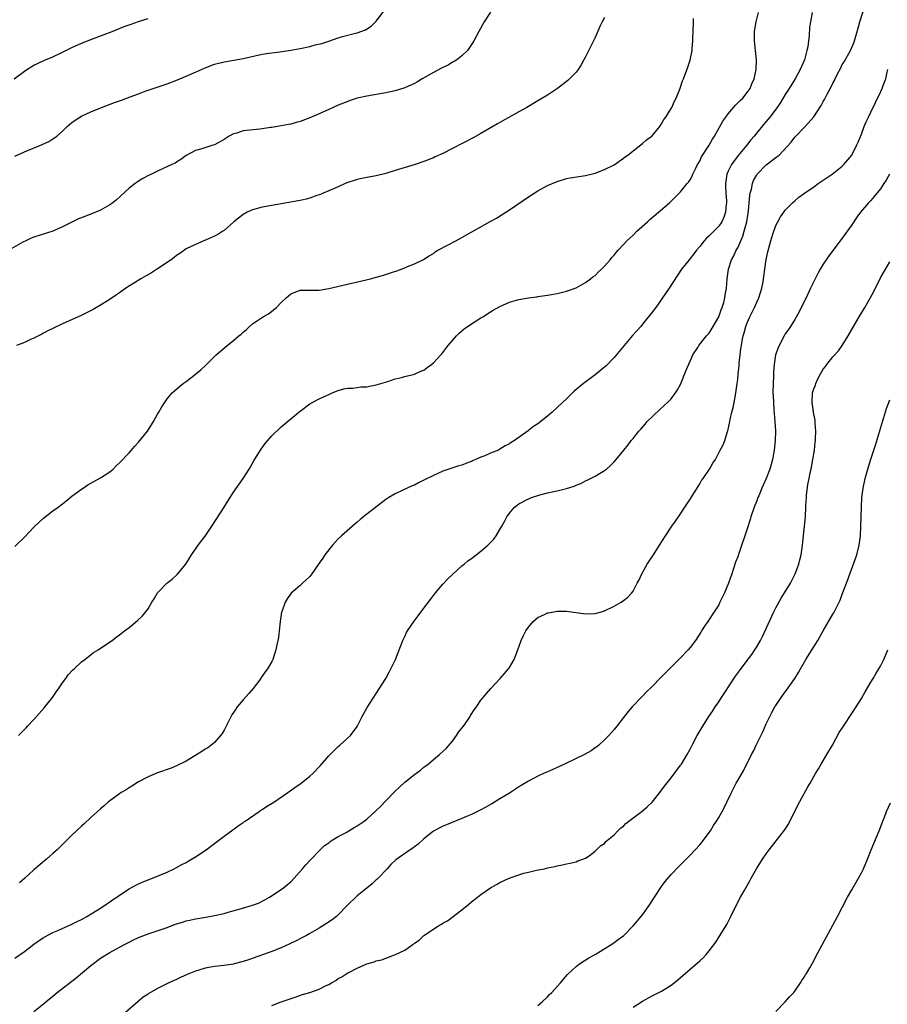
# Model space of a CAD drawing. Units: inches. Extents: x 2610000 to 2613000, y 1488000 to 1491000.
# Drawn here: x 2612544 to 2612726, y 1488461 to 1488667 of the extents above; entities that cross this region are included whole.
import ezdxf

# ---------------------------------------------------------------- set-up
doc = ezdxf.new("R2010")
doc.units = ezdxf.units.IN
doc.header["$MEASUREMENT"] = 0
doc.layers.add('LD26101488_10ft', color=254, linetype='Continuous')

msp = doc.modelspace()

# ---------------------------------------------------------------- linework, layer by layer
at = {"layer": 'LD26101488_10ft'}
for points, elevation in [([(2612543, 1488470.19), (2612545, 1488471.62), (2612547, 1488473.12), (2612549, 1488474.54), (2612549.29, 1488474.71), (2612551, 1488475.59), (2612552, 1488476), (2612555, 1488477.32), (2612556.09, 1488477.91), (2612557, 1488478.35), (2612558.15, 1488479), (2612560.28, 1488480.28), (2612561.45, 1488481), (2612562.37, 1488481.63), (2612563, 1488482.03), (2612563.56, 1488482.44), (2612564.42, 1488483), (2612565, 1488483.42), (2612567, 1488484.78), (2612568.42, 1488485.58), (2612569.8, 1488486.2), (2612571, 1488486.67), (2612571.94, 1488487), (2612575, 1488488.31), (2612576.49, 1488489), (2612577, 1488489.27), (2612578.1, 1488489.9), (2612579, 1488490.35), (2612579.42, 1488490.58), (2612580.16, 1488491), (2612581, 1488491.52), (2612583.21, 1488493), (2612585.9, 1488495), (2612587, 1488495.88), (2612588.8, 1488497.2), (2612589.96, 1488498.04), (2612591, 1488498.69), (2612591.17, 1488498.83), (2612591.4, 1488499), (2612594.35, 1488501), (2612594.73, 1488501.28), (2612595, 1488501.44), (2612595.93, 1488502.07), (2612597.45, 1488503), (2612600.39, 1488505), (2612601.9, 1488506.1), (2612603.18, 1488507), (2612605, 1488508.43), (2612605.65, 1488509), (2612607.27, 1488510.73), (2612609, 1488512.73), (2612610.12, 1488513.88), (2612611, 1488514.73), (2612611.35, 1488515), (2612613.59, 1488517), (2612615, 1488518.92), (2612616.03, 1488521), (2612617.11, 1488522.89), (2612619, 1488525.81), (2612620.98, 1488529.02), (2612621.69, 1488530.31), (2612622.06, 1488531), (2612623.01, 1488533), (2612623.58, 1488534.42), (2612624.57, 1488537), (2612624.71, 1488537.29), (2612625, 1488537.85), (2612625.37, 1488538.63), (2612625.57, 1488539), (2612626.95, 1488541.05), (2612627.81, 1488542.19), (2612629, 1488543.74), (2612630.38, 1488545.62), (2612631.45, 1488547), (2612633, 1488548.81), (2612634.06, 1488549.94), (2612635, 1488550.85), (2612637, 1488552.65), (2612637.45, 1488553), (2612638.28, 1488553.72), (2612639, 1488554.23), (2612641, 1488555.78), (2612642.44, 1488557), (2612642.74, 1488557.26), (2612643.71, 1488558.29), (2612644.23, 1488559), (2612645, 1488560.29), (2612645.37, 1488561), (2612645.98, 1488562.02), (2612646.45, 1488563), (2612647, 1488563.73), (2612648.09, 1488565), (2612648.6, 1488565.4), (2612649, 1488565.67), (2612651, 1488566.74), (2612651.19, 1488566.81), (2612651.63, 1488567), (2612653, 1488567.45), (2612653.66, 1488567.65), (2612655, 1488568.01), (2612656.32, 1488568.32), (2612657, 1488568.44), (2612659, 1488568.9), (2612660.6, 1488569.4), (2612661, 1488569.59), (2612662.01, 1488569.99), (2612663, 1488570.51), (2612663.35, 1488570.65), (2612664.03, 1488571), (2612665, 1488571.52), (2612666.29, 1488572.29), (2612667, 1488572.69), (2612667.42, 1488573), (2612668.26, 1488573.74), (2612669, 1488574.5), (2612669.44, 1488575), (2612671.03, 1488577), (2612671.93, 1488578.07), (2612672.62, 1488579), (2612673, 1488579.43), (2612674.23, 1488581), (2612674.61, 1488581.39), (2612675.55, 1488582.45), (2612675.99, 1488583), (2612678.54, 1488585.46), (2612679.58, 1488586.42), (2612680.25, 1488587), (2612681, 1488587.79), (2612681.95, 1488589), (2612682.37, 1488589.63), (2612683, 1488590.79), (2612684.18, 1488593.82), (2612685, 1488595.72), (2612685.58, 1488597), (2612686.58, 1488598.58), (2612686.83, 1488599), (2612688.45, 1488601), (2612688.71, 1488601.29), (2612689, 1488601.59), (2612689.86, 1488603), (2612691.02, 1488605), (2612691.52, 1488606.48), (2612691.72, 1488607), (2612692.05, 1488608.05), (2612692.3, 1488609), (2612692.39, 1488609.61), (2612692.64, 1488611), (2612692.8, 1488613), (2612693.07, 1488615), (2612693.68, 1488617), (2612694.15, 1488617.85), (2612694.7, 1488619), (2612695, 1488619.51), (2612696.06, 1488621.94), (2612696.38, 1488623), (2612696.91, 1488625), (2612697.21, 1488626.79), (2612697.27, 1488627.27), (2612697.42, 1488629), (2612697.52, 1488630.48), (2612697.62, 1488631), (2612697.87, 1488631.87), (2612698.08, 1488633), (2612698.33, 1488633.67), (2612699, 1488634.88), (2612699.09, 1488635), (2612701, 1488636.96), (2612703, 1488638.46), (2612703.33, 1488638.67), (2612703.69, 1488639), (2612706.26, 1488641.74), (2612707, 1488642.74), (2612709.17, 1488645), (2612711, 1488647.05), (2612712.58, 1488649.42), (2612713, 1488650.25), (2612713.28, 1488650.72), (2612713.41, 1488651), (2612713.81, 1488651.81), (2612714.66, 1488653.34), (2612715, 1488654.11), (2612715.33, 1488654.67), (2612715.47, 1488655), (2612715.93, 1488655.93), (2612716.65, 1488657.35), (2612717, 1488658.01), (2612717.38, 1488658.62), (2612718.71, 1488661), (2612719.39, 1488662.61), (2612719.54, 1488663), (2612720.34, 1488665.66), (2612720.69, 1488667), (2612721.7, 1488670.3)], 9330), ([(2612643, 1488669.06), (2612641.69, 1488667), (2612640.54, 1488665), (2612639.49, 1488663), (2612639.31, 1488662.69), (2612638.21, 1488661), (2612637, 1488659.89), (2612635.91, 1488659), (2612635.35, 1488658.65), (2612635, 1488658.5), (2612634.08, 1488657.92), (2612633, 1488657.43), (2612632.74, 1488657.26), (2612631, 1488656.34), (2612628.65, 1488655), (2612627.63, 1488654.37), (2612627, 1488654.04), (2612625, 1488653.13), (2612623, 1488652.51), (2612621, 1488652.11), (2612617, 1488651.42), (2612615.01, 1488650.99), (2612613.52, 1488650.48), (2612613, 1488650.28), (2612611, 1488649.46), (2612609.92, 1488649), (2612609, 1488648.57), (2612607, 1488647.67), (2612605, 1488646.81), (2612603, 1488646.08), (2612602.16, 1488645.84), (2612601, 1488645.53), (2612600.57, 1488645.43), (2612599, 1488645.14), (2612597, 1488644.8), (2612596.77, 1488644.77), (2612595, 1488644.5), (2612594.48, 1488644.48), (2612591, 1488644.1), (2612589.64, 1488643.64), (2612589, 1488643.48), (2612588.07, 1488643), (2612587.43, 1488642.57), (2612587, 1488642.25), (2612585, 1488641.16), (2612584.44, 1488641), (2612582.34, 1488640.34), (2612581, 1488639.95), (2612579, 1488638.89), (2612577.92, 1488638.08), (2612577, 1488637.54), (2612576.68, 1488637.32), (2612576.04, 1488637), (2612573, 1488635.65), (2612571.71, 1488635), (2612571.23, 1488634.77), (2612569.94, 1488634.06), (2612569, 1488633.5), (2612568.7, 1488633.3), (2612568.28, 1488633), (2612567, 1488632.02), (2612564.37, 1488629.63), (2612563.6, 1488629), (2612563, 1488628.56), (2612562.01, 1488628.01), (2612561, 1488627.43), (2612559, 1488626.59), (2612557.82, 1488626.18), (2612557, 1488625.82), (2612556.4, 1488625.6), (2612553, 1488623.92), (2612551, 1488623.04), (2612547, 1488621.76), (2612546.46, 1488621.54), (2612545.28, 1488621), (2612544.7, 1488620.7), (2612541.25, 1488618.75)], 9280), ([(2612543, 1488638.77), (2612545, 1488639.69), (2612548.76, 1488641.24), (2612550.11, 1488641.89), (2612551, 1488642.43), (2612551.36, 1488642.64), (2612551.81, 1488643), (2612553, 1488644.04), (2612554.03, 1488645), (2612555, 1488645.87), (2612555.66, 1488646.34), (2612556.67, 1488647), (2612557, 1488647.19), (2612559, 1488648.1), (2612561.2, 1488649), (2612563.95, 1488650.05), (2612565, 1488650.4), (2612565.42, 1488650.58), (2612567.23, 1488651.23), (2612569, 1488651.91), (2612570.41, 1488652.41), (2612571, 1488652.64), (2612575, 1488653.99), (2612577.19, 1488654.81), (2612579, 1488655.56), (2612582.22, 1488657), (2612583, 1488657.36), (2612585, 1488658.14), (2612587, 1488658.63), (2612589.06, 1488658.94), (2612591, 1488659.27), (2612595, 1488660.19), (2612596.4, 1488660.4), (2612597, 1488660.5), (2612598.69, 1488660.69), (2612601, 1488661.02), (2612602.65, 1488661.35), (2612603, 1488661.4), (2612605, 1488661.85), (2612606.15, 1488662.15), (2612607.54, 1488662.46), (2612609.05, 1488662.95), (2612611, 1488663.63), (2612611.91, 1488663.91), (2612614.63, 1488664.63), (2612615, 1488664.69), (2612616.7, 1488665.3), (2612617.92, 1488666.08), (2612619, 1488667.16), (2612620.68, 1488669.32)], 9270), ([(2612543.78, 1488517), (2612544.36, 1488517.63), (2612545.36, 1488518.64), (2612545.68, 1488519), (2612547, 1488520.4), (2612547.54, 1488521), (2612549.15, 1488522.85), (2612550.92, 1488525), (2612551.75, 1488526.25), (2612552.32, 1488527), (2612553, 1488528.06), (2612553.74, 1488529), (2612554.23, 1488529.77), (2612555.22, 1488530.78), (2612555.47, 1488531), (2612557, 1488532.46), (2612557.7, 1488533), (2612559.56, 1488534.44), (2612560.51, 1488535), (2612561, 1488535.36), (2612563.43, 1488537), (2612564.31, 1488537.69), (2612565, 1488538.19), (2612566.04, 1488539), (2612567, 1488539.71), (2612568.8, 1488541.2), (2612569.82, 1488542.18), (2612570.53, 1488543), (2612571, 1488543.65), (2612571.81, 1488545), (2612572.3, 1488545.7), (2612573.02, 1488547), (2612574.92, 1488549), (2612576.11, 1488549.89), (2612577.14, 1488550.86), (2612578.95, 1488553.05), (2612579.73, 1488554.27), (2612580.15, 1488555), (2612581, 1488556.16), (2612581.55, 1488557), (2612583, 1488558.94), (2612584.42, 1488561), (2612586.98, 1488564.98), (2612587.75, 1488566.25), (2612588.26, 1488567), (2612589, 1488568.14), (2612591, 1488571), (2612592.29, 1488573), (2612592.54, 1488573.46), (2612593.28, 1488574.72), (2612594.18, 1488576.18), (2612594.79, 1488577.21), (2612595.61, 1488578.39), (2612597, 1488580.01), (2612599, 1488581.87), (2612602.74, 1488585), (2612603, 1488585.21), (2612605, 1488586.69), (2612605.52, 1488587), (2612607, 1488587.75), (2612608.42, 1488588.42), (2612609, 1488588.66), (2612609.74, 1488589), (2612611, 1488589.52), (2612612.16, 1488589.84), (2612613, 1488590.01), (2612614.01, 1488590.01), (2612615, 1488590.14), (2612615.74, 1488590.26), (2612617, 1488590.31), (2612617.55, 1488590.45), (2612619, 1488590.71), (2612621.44, 1488591.44), (2612623, 1488591.96), (2612624.27, 1488592.27), (2612625, 1488592.49), (2612627, 1488592.96), (2612628.4, 1488593.6), (2612629, 1488593.82), (2612629.67, 1488594.33), (2612630.61, 1488595), (2612631, 1488595.31), (2612632.55, 1488597), (2612632.75, 1488597.25), (2612633, 1488597.52), (2612633.62, 1488598.38), (2612634.13, 1488599), (2612635, 1488600.03), (2612635.85, 1488601), (2612636.42, 1488601.58), (2612637.51, 1488602.49), (2612639, 1488603.56), (2612641, 1488604.79), (2612641.37, 1488605), (2612643, 1488606.06), (2612643.59, 1488606.41), (2612645, 1488607.19), (2612647, 1488608.07), (2612649, 1488608.63), (2612651, 1488609), (2612652.76, 1488609.24), (2612653, 1488609.3), (2612654.52, 1488609.48), (2612655, 1488609.57), (2612656.26, 1488609.74), (2612657, 1488609.89), (2612657.91, 1488610.09), (2612659, 1488610.37), (2612659.45, 1488610.55), (2612661, 1488611.13), (2612663, 1488612.25), (2612664.02, 1488613), (2612664.56, 1488613.44), (2612665, 1488613.72), (2612665.63, 1488614.37), (2612666.37, 1488615), (2612667, 1488615.63), (2612668.21, 1488617), (2612668.55, 1488617.45), (2612669, 1488617.95), (2612669.46, 1488618.54), (2612669.87, 1488619), (2612671, 1488620.2), (2612671.71, 1488621), (2612672.37, 1488621.63), (2612673, 1488622.19), (2612673.79, 1488623), (2612676, 1488625), (2612676.53, 1488625.47), (2612678.36, 1488627), (2612680.65, 1488629), (2612681.87, 1488630.13), (2612683, 1488631.31), (2612684.38, 1488633), (2612684.67, 1488633.33), (2612685, 1488633.83), (2612685.41, 1488634.59), (2612685.56, 1488635), (2612686.1, 1488636.1), (2612686.56, 1488637), (2612687, 1488637.72), (2612687.41, 1488638.6), (2612689, 1488641.11), (2612689.67, 1488642.33), (2612690.12, 1488643), (2612691.89, 1488646.11), (2612692.47, 1488647), (2612693, 1488647.7), (2612694.5, 1488649.5), (2612695, 1488649.96), (2612695.51, 1488650.49), (2612696.08, 1488651), (2612697, 1488652.16), (2612697.62, 1488653), (2612698, 1488654), (2612698.46, 1488655), (2612698.87, 1488657), (2612698.95, 1488659), (2612698.77, 1488661), (2612698.54, 1488663), (2612698.52, 1488665), (2612698.58, 1488665.42), (2612698.87, 1488667), (2612699.39, 1488669)], 9310), ([(2612710.65, 1488669), (2612710.29, 1488667), (2612710.12, 1488665.88), (2612710.05, 1488664.05), (2612709.88, 1488663), (2612709.72, 1488661.72), (2612709.55, 1488661), (2612709.01, 1488659.01), (2612708.4, 1488657.6), (2612708.15, 1488657), (2612707.05, 1488655), (2612705.85, 1488653), (2612705, 1488651.75), (2612703.97, 1488650.03), (2612703.28, 1488649), (2612701.77, 1488647), (2612701, 1488646.05), (2612700.51, 1488645.49), (2612699, 1488643.66), (2612698.49, 1488643), (2612697.79, 1488642.21), (2612696.87, 1488641), (2612695.11, 1488638.89), (2612693.69, 1488637), (2612693, 1488635.6), (2612692.73, 1488635), (2612692.48, 1488633.52), (2612692.41, 1488633), (2612692.42, 1488632.42), (2612692.49, 1488631), (2612692.64, 1488629.36), (2612692.65, 1488629), (2612692.59, 1488628.59), (2612692.46, 1488627), (2612692.05, 1488625.95), (2612691.63, 1488625), (2612691, 1488624.09), (2612689.98, 1488623), (2612689.47, 1488622.53), (2612689, 1488622.03), (2612688.45, 1488621.55), (2612687.95, 1488621), (2612687, 1488619.76), (2612686.3, 1488619), (2612685.77, 1488618.23), (2612685, 1488617.25), (2612684.76, 1488617), (2612683.19, 1488615), (2612680.57, 1488611), (2612679.21, 1488609), (2612677.76, 1488607), (2612677, 1488606), (2612675, 1488603.44), (2612674.63, 1488603), (2612672.91, 1488601.09), (2612671.09, 1488599), (2612669, 1488596.44), (2612667.31, 1488594.69), (2612667, 1488594.4), (2612665, 1488592.81), (2612662.6, 1488591), (2612660.63, 1488589.37), (2612659, 1488587.8), (2612658.19, 1488587), (2612656.01, 1488585), (2612655, 1488584.12), (2612653, 1488582.52), (2612652.05, 1488581.95), (2612651, 1488581.08), (2612650.94, 1488581.06), (2612648.03, 1488579), (2612647.38, 1488578.62), (2612647, 1488578.32), (2612646.12, 1488577.88), (2612645, 1488577.16), (2612644.69, 1488577), (2612643, 1488576.34), (2612641.8, 1488575.8), (2612641, 1488575.49), (2612639.88, 1488575), (2612639.23, 1488574.77), (2612639, 1488574.63), (2612638.36, 1488574.36), (2612637, 1488573.86), (2612636.33, 1488573.67), (2612633, 1488572.56), (2612631, 1488571.68), (2612629, 1488570.66), (2612627.86, 1488570.14), (2612627, 1488569.65), (2612626.53, 1488569.47), (2612624.47, 1488568.47), (2612623, 1488567.82), (2612621.62, 1488567), (2612621, 1488566.61), (2612620.07, 1488565.93), (2612617, 1488563.5), (2612615.62, 1488562.38), (2612615, 1488561.84), (2612614.53, 1488561.47), (2612613.98, 1488561), (2612611.7, 1488559), (2612611, 1488558.31), (2612610.38, 1488557.62), (2612609.78, 1488557), (2612608.19, 1488555), (2612607.73, 1488554.27), (2612607, 1488553.2), (2612606.84, 1488553), (2612605.43, 1488551), (2612605, 1488550.44), (2612603.49, 1488549), (2612603, 1488548.56), (2612601.08, 1488546.92), (2612600.25, 1488545.75), (2612599.82, 1488545), (2612599.2, 1488543.2), (2612599.09, 1488542.91), (2612598.82, 1488541), (2612598.61, 1488539), (2612598.42, 1488537.58), (2612598.31, 1488537), (2612598.1, 1488536.1), (2612597.88, 1488535), (2612597.22, 1488533), (2612597, 1488532.57), (2612596.11, 1488531), (2612595.62, 1488530.38), (2612595, 1488529.46), (2612594.81, 1488529.19), (2612594.69, 1488529), (2612593.09, 1488526.91), (2612592.18, 1488525.82), (2612591, 1488524.52), (2612589.76, 1488523), (2612589.43, 1488522.57), (2612589, 1488521.87), (2612588.65, 1488521.35), (2612587.95, 1488519.95), (2612587, 1488518.15), (2612586.56, 1488517.44), (2612586.26, 1488517), (2612585, 1488515.56), (2612584.31, 1488515), (2612583.55, 1488514.45), (2612583, 1488514.11), (2612582.34, 1488513.66), (2612579, 1488511.61), (2612577, 1488510.61), (2612575.86, 1488510.14), (2612573, 1488509.17), (2612571, 1488508.35), (2612569, 1488507.27), (2612567.62, 1488506.38), (2612567, 1488506.03), (2612566.38, 1488505.61), (2612565.34, 1488505), (2612565, 1488504.78), (2612563, 1488503.3), (2612562.64, 1488503), (2612561.78, 1488502.22), (2612561, 1488501.59), (2612559, 1488499.78), (2612557.56, 1488498.44), (2612557, 1488497.94), (2612555, 1488496.05), (2612553.93, 1488495), (2612551.86, 1488493), (2612551, 1488492.21), (2612549.65, 1488491), (2612547, 1488488.76), (2612545.07, 1488487), (2612543.97, 1488486.03)], 9320), ([(2612542.86, 1488655), (2612545, 1488656.65), (2612545.51, 1488657), (2612546.43, 1488657.57), (2612547, 1488657.9), (2612547.73, 1488658.27), (2612549.11, 1488658.89), (2612551, 1488659.68), (2612553, 1488660.62), (2612555, 1488661.61), (2612557, 1488662.51), (2612559.51, 1488663.51), (2612563.45, 1488665), (2612566, 1488666), (2612567.45, 1488666.55), (2612569, 1488667.1), (2612571, 1488667.74)], 9260), ([(2612543, 1488556.76), (2612545.15, 1488558.85), (2612547, 1488560.79), (2612548.12, 1488561.88), (2612549, 1488562.66), (2612551, 1488564.23), (2612552.07, 1488565), (2612553, 1488565.73), (2612553.73, 1488566.27), (2612555, 1488567.29), (2612557, 1488568.77), (2612557.37, 1488569), (2612558.34, 1488569.66), (2612559.59, 1488570.41), (2612561, 1488571.17), (2612563, 1488572.46), (2612563.64, 1488573), (2612564.33, 1488573.67), (2612565, 1488574.29), (2612567, 1488576.44), (2612568.19, 1488577.81), (2612569, 1488578.67), (2612570.89, 1488581), (2612571.72, 1488582.28), (2612572.17, 1488583), (2612573, 1488584.52), (2612573.29, 1488585), (2612573.88, 1488586.12), (2612575, 1488587.75), (2612576.08, 1488589), (2612576.55, 1488589.45), (2612577.61, 1488590.39), (2612578.39, 1488591), (2612579, 1488591.42), (2612581, 1488592.95), (2612582.11, 1488593.89), (2612583.17, 1488594.83), (2612585.35, 1488597), (2612586.22, 1488597.78), (2612587.62, 1488599), (2612589, 1488600.04), (2612590.08, 1488601), (2612590.61, 1488601.39), (2612591, 1488601.79), (2612591.68, 1488602.32), (2612592.32, 1488603), (2612593, 1488603.55), (2612594.68, 1488604.68), (2612595.19, 1488605), (2612596.36, 1488605.64), (2612598, 1488607), (2612599, 1488608), (2612600.03, 1488609), (2612600.57, 1488609.43), (2612601, 1488609.87), (2612603, 1488610.63), (2612603.36, 1488610.64), (2612605, 1488610.6), (2612605.37, 1488610.63), (2612607, 1488610.64), (2612609, 1488610.97), (2612617.81, 1488613), (2612618.75, 1488613.25), (2612619, 1488613.33), (2612620.31, 1488613.69), (2612622.42, 1488614.42), (2612623.3, 1488614.7), (2612625, 1488615.31), (2612625.55, 1488615.55), (2612627, 1488616.13), (2612628.93, 1488617.07), (2612630.14, 1488617.86), (2612631, 1488618.35), (2612631.36, 1488618.64), (2612631.97, 1488619), (2612634.12, 1488620.12), (2612635.71, 1488621), (2612637, 1488621.68), (2612639.12, 1488622.88), (2612642.98, 1488625.02), (2612644.25, 1488625.75), (2612645.5, 1488626.5), (2612647, 1488627.46), (2612651, 1488630.24), (2612653, 1488631.49), (2612655, 1488632.58), (2612657, 1488633.46), (2612659, 1488634.05), (2612659.79, 1488634.21), (2612663, 1488634.72), (2612665, 1488635.2), (2612667, 1488635.95), (2612669, 1488636.98), (2612671, 1488638.36), (2612671.36, 1488638.64), (2612671.86, 1488639), (2612673, 1488639.92), (2612675, 1488641.44), (2612675.81, 1488642.19), (2612676.92, 1488643), (2612677, 1488643.07), (2612678.61, 1488645), (2612679, 1488645.56), (2612679.49, 1488646.51), (2612679.88, 1488647), (2612681, 1488648.79), (2612681.12, 1488649), (2612681.68, 1488650.32), (2612682.06, 1488651), (2612682.85, 1488652.85), (2612683, 1488653.25), (2612683.42, 1488654.58), (2612683.63, 1488655), (2612684.52, 1488657.48), (2612685, 1488658.98), (2612685.39, 1488661), (2612685.4, 1488661.4), (2612685.57, 1488663), (2612685.56, 1488663.56), (2612685.62, 1488665), (2612685.67, 1488667), (2612685.73, 1488667.73)], 9300), ([(2612667, 1488667.94), (2612666.5, 1488667), (2612665.99, 1488666.01), (2612665, 1488663.75), (2612664.14, 1488661.86), (2612663, 1488659.62), (2612662.66, 1488659), (2612662.05, 1488657.95), (2612661.42, 1488657), (2612661, 1488656.46), (2612659.62, 1488655), (2612659.3, 1488654.7), (2612657.1, 1488653), (2612655, 1488651.58), (2612653, 1488650.38), (2612650.64, 1488649), (2612649, 1488648.06), (2612645, 1488645.86), (2612644.46, 1488645.54), (2612641, 1488643.56), (2612639.35, 1488642.65), (2612635, 1488640.39), (2612633, 1488639.37), (2612631.39, 1488638.61), (2612631, 1488638.44), (2612629, 1488637.64), (2612627.16, 1488637), (2612623, 1488635.77), (2612621, 1488635.15), (2612619, 1488634.66), (2612617, 1488634.28), (2612615.94, 1488634.06), (2612615, 1488633.84), (2612614.35, 1488633.64), (2612613, 1488633.21), (2612612.47, 1488633), (2612611, 1488632.36), (2612609, 1488631.47), (2612607.82, 1488631), (2612607.26, 1488630.74), (2612607, 1488630.64), (2612606.48, 1488630.48), (2612605, 1488629.97), (2612604.25, 1488629.75), (2612603, 1488629.49), (2612602.6, 1488629.4), (2612600.2, 1488629), (2612597, 1488628.44), (2612595, 1488628.03), (2612593, 1488627.48), (2612591.85, 1488627), (2612591, 1488626.51), (2612589.02, 1488625), (2612587, 1488623.16), (2612586.72, 1488623), (2612585.68, 1488622.32), (2612585, 1488621.96), (2612584.34, 1488621.66), (2612582.76, 1488621), (2612581, 1488620.23), (2612579, 1488619.28), (2612577.67, 1488618.33), (2612577, 1488617.91), (2612576.53, 1488617.47), (2612575.87, 1488617), (2612573, 1488615.1), (2612571.72, 1488614.28), (2612570.46, 1488613.54), (2612569.46, 1488613), (2612568.12, 1488612.12), (2612566.35, 1488611), (2612565, 1488610.07), (2612564.38, 1488609.62), (2612563.45, 1488609), (2612562.25, 1488608.25), (2612561, 1488607.44), (2612559.47, 1488606.53), (2612556.78, 1488605.22), (2612556.28, 1488605), (2612553, 1488603.51), (2612551, 1488602.58), (2612549.96, 1488602.04), (2612549, 1488601.58), (2612548.64, 1488601.36), (2612547, 1488600.53), (2612546.15, 1488600.15), (2612545, 1488599.61), (2612543.37, 1488599)], 9290), ([(2612547.02, 1488459), (2612549, 1488460.58), (2612549.48, 1488461), (2612551, 1488462.25), (2612551.88, 1488463), (2612555.91, 1488466.09), (2612559, 1488468.69), (2612561, 1488470.18), (2612562.29, 1488471), (2612563, 1488471.43), (2612565.9, 1488473), (2612566.64, 1488473.36), (2612567, 1488473.55), (2612567.97, 1488474.03), (2612569, 1488474.53), (2612571, 1488475.34), (2612575, 1488476.68), (2612575.86, 1488477), (2612577, 1488477.4), (2612578.23, 1488477.77), (2612579, 1488478.03), (2612579.82, 1488478.18), (2612581, 1488478.47), (2612582.76, 1488478.76), (2612583.19, 1488478.81), (2612585, 1488479.15), (2612587, 1488479.63), (2612587.87, 1488479.87), (2612590.66, 1488480.66), (2612592.73, 1488481.27), (2612594.2, 1488481.8), (2612595.55, 1488482.45), (2612596.53, 1488483), (2612599, 1488484.66), (2612599.47, 1488485), (2612600.33, 1488485.67), (2612601, 1488486.26), (2612601.75, 1488487), (2612603.49, 1488489), (2612604.16, 1488489.84), (2612605.13, 1488490.87), (2612607.22, 1488493), (2612608.14, 1488493.86), (2612609, 1488494.46), (2612609.28, 1488494.72), (2612609.7, 1488495), (2612611, 1488495.75), (2612612.64, 1488496.64), (2612614.33, 1488497.67), (2612615, 1488498.03), (2612616.44, 1488499), (2612617, 1488499.44), (2612619, 1488501.25), (2612619.88, 1488502.12), (2612621, 1488503.29), (2612623, 1488505.32), (2612625, 1488507.19), (2612627, 1488508.79), (2612628.28, 1488509.72), (2612629, 1488510.32), (2612629.91, 1488511), (2612631, 1488511.96), (2612632.27, 1488513), (2612633, 1488513.65), (2612633.69, 1488514.31), (2612635, 1488515.8), (2612635.87, 1488517), (2612636.32, 1488517.68), (2612637.34, 1488519), (2612638.18, 1488520.18), (2612638.74, 1488521), (2612638.82, 1488521.18), (2612639.59, 1488522.41), (2612640.05, 1488523), (2612641, 1488524.42), (2612641.45, 1488525), (2612642.14, 1488525.86), (2612643.09, 1488526.91), (2612645.07, 1488529), (2612646.8, 1488531), (2612647, 1488531.31), (2612647.96, 1488533), (2612648.76, 1488535), (2612649.48, 1488537), (2612649.95, 1488538.05), (2612650.43, 1488539), (2612651, 1488539.77), (2612651.98, 1488541), (2612652.52, 1488541.48), (2612653, 1488541.8), (2612654.52, 1488542.52), (2612655, 1488542.78), (2612655.18, 1488542.82), (2612657, 1488543.15), (2612659, 1488543.14), (2612663, 1488542.57), (2612665, 1488542.64), (2612666.33, 1488543), (2612667, 1488543.21), (2612669, 1488544.17), (2612670.46, 1488545), (2612671, 1488545.37), (2612671.89, 1488546.11), (2612672.75, 1488547), (2612673, 1488547.34), (2612673.87, 1488549), (2612674.25, 1488549.75), (2612674.83, 1488551), (2612675.99, 1488553), (2612676.38, 1488553.62), (2612677.3, 1488555), (2612678.54, 1488557), (2612679.8, 1488559), (2612681.16, 1488561), (2612681.93, 1488562.07), (2612683, 1488563.63), (2612683.91, 1488565), (2612685, 1488566.66), (2612686.65, 1488569.35), (2612687, 1488569.88), (2612687.42, 1488570.58), (2612687.72, 1488571), (2612689.06, 1488573), (2612689.78, 1488574.22), (2612690.3, 1488575), (2612691, 1488576.43), (2612691.33, 1488577), (2612691.92, 1488578.08), (2612692.31, 1488579), (2612692.88, 1488580.88), (2612692.95, 1488581.05), (2612693.35, 1488583), (2612693.42, 1488583.42), (2612693.78, 1488585), (2612694.05, 1488585.95), (2612694.25, 1488587), (2612694.52, 1488588.52), (2612694.64, 1488589), (2612694.91, 1488591), (2612695, 1488591.8), (2612695.1, 1488593), (2612695.28, 1488594.72), (2612695.3, 1488595.3), (2612695.49, 1488597), (2612695.69, 1488598.31), (2612695.78, 1488599), (2612695.95, 1488599.95), (2612696.17, 1488601), (2612696.37, 1488601.63), (2612696.73, 1488603), (2612697, 1488603.71), (2612697.53, 1488605), (2612698.53, 1488607), (2612699, 1488608.07), (2612699.45, 1488609), (2612700.06, 1488611), (2612700.33, 1488612.33), (2612700.44, 1488613), (2612700.49, 1488613.51), (2612700.73, 1488615), (2612701, 1488617.03), (2612701.31, 1488618.69), (2612701.94, 1488621), (2612702.38, 1488622.38), (2612703, 1488624.23), (2612703.41, 1488625), (2612704, 1488626), (2612704.67, 1488627), (2612705, 1488627.42), (2612706.51, 1488629), (2612707, 1488629.38), (2612707.87, 1488630.13), (2612709.05, 1488631), (2612711, 1488632.32), (2612711.94, 1488633), (2612712.57, 1488633.43), (2612713, 1488633.7), (2612714.86, 1488635), (2612717, 1488636.68), (2612717.35, 1488637), (2612719, 1488638.98), (2612720.01, 1488641), (2612720.31, 1488641.69), (2612721, 1488643.4), (2612721.6, 1488645), (2612722.01, 1488645.99), (2612722.49, 1488647), (2612723, 1488648), (2612723.94, 1488650.06), (2612725, 1488652.22), (2612725.37, 1488653), (2612725.62, 1488653.62), (2612726.18, 1488655), (2612726.42, 1488656.42), (2612726.56, 1488657)], 9340), ([(2612726.94, 1488635), (2612726.24, 1488633.76), (2612725.75, 1488633), (2612725, 1488631.91), (2612723.72, 1488630.29), (2612723, 1488629.49), (2612722.52, 1488629), (2612720.83, 1488627), (2612720.07, 1488625.93), (2612719, 1488624.31), (2612717, 1488621.57), (2612714.17, 1488617.83), (2612713.59, 1488617), (2612713, 1488616.09), (2612712.34, 1488615), (2612711.88, 1488614.12), (2612710.33, 1488611), (2612709.37, 1488609), (2612709, 1488608.2), (2612707.95, 1488606.05), (2612707, 1488604.42), (2612706.12, 1488603), (2612705.68, 1488602.32), (2612705, 1488601.4), (2612704.76, 1488601), (2612703.72, 1488599), (2612703.5, 1488598.5), (2612702.98, 1488597), (2612702.69, 1488595), (2612702.53, 1488593.47), (2612702.52, 1488592.52), (2612702.43, 1488591), (2612702.42, 1488589), (2612702.43, 1488588.43), (2612702.51, 1488587), (2612702.63, 1488585.37), (2612702.66, 1488584.66), (2612702.8, 1488583), (2612702.94, 1488581), (2612702.91, 1488579), (2612702.68, 1488577), (2612702.29, 1488575), (2612702, 1488574), (2612701.74, 1488573), (2612701, 1488571), (2612700.38, 1488569.62), (2612700.09, 1488569), (2612699.41, 1488567.41), (2612699.24, 1488567), (2612699, 1488566.3), (2612698.62, 1488565.38), (2612698.44, 1488565), (2612697.76, 1488563), (2612697.6, 1488562.4), (2612697, 1488560.45), (2612695.25, 1488555.25), (2612695, 1488554.57), (2612694.55, 1488553.45), (2612694.14, 1488552.14), (2612693.73, 1488551), (2612693.05, 1488549), (2612692.21, 1488547), (2612691.83, 1488546.17), (2612691.27, 1488545), (2612691, 1488544.49), (2612690.08, 1488543), (2612688.69, 1488541), (2612688.19, 1488540.19), (2612687.41, 1488539), (2612687.24, 1488538.76), (2612686.15, 1488537), (2612685, 1488535.53), (2612684.56, 1488535), (2612683, 1488533.34), (2612681, 1488531.35), (2612679.8, 1488530.2), (2612679, 1488529.37), (2612678.8, 1488529.2), (2612677, 1488527.33), (2612675.82, 1488526.18), (2612675, 1488525.3), (2612674.84, 1488525.16), (2612672.83, 1488523), (2612671.96, 1488522.04), (2612671, 1488520.78), (2612669.57, 1488519), (2612669, 1488518.25), (2612667.88, 1488517), (2612667, 1488516.07), (2612665.8, 1488515), (2612665.36, 1488514.64), (2612665, 1488514.39), (2612664.19, 1488513.81), (2612662.76, 1488513), (2612661, 1488512.14), (2612658.58, 1488511), (2612657.5, 1488510.5), (2612657, 1488510.3), (2612656.12, 1488509.88), (2612655, 1488509.4), (2612654.17, 1488509), (2612653, 1488508.48), (2612651.89, 1488507.89), (2612651, 1488507.44), (2612649.48, 1488506.52), (2612649, 1488506.19), (2612648.27, 1488505.73), (2612647, 1488504.9), (2612645, 1488503.68), (2612643.32, 1488502.68), (2612643, 1488502.51), (2612642.05, 1488501.95), (2612641, 1488501.42), (2612640.73, 1488501.27), (2612639, 1488500.42), (2612637.99, 1488499.99), (2612637, 1488499.54), (2612633.75, 1488498.25), (2612633, 1488497.93), (2612632.37, 1488497.63), (2612631, 1488496.91), (2612629, 1488495.31), (2612627.8, 1488494.2), (2612627, 1488493.61), (2612626.67, 1488493.33), (2612626.14, 1488493), (2612623.11, 1488490.89), (2612622.08, 1488489.92), (2612621.31, 1488489), (2612619.42, 1488487), (2612619.2, 1488486.8), (2612619, 1488486.64), (2612618.15, 1488485.85), (2612617, 1488484.94), (2612615, 1488483.29), (2612612.81, 1488481.19), (2612611, 1488479.33), (2612610.63, 1488479), (2612609.73, 1488478.27), (2612608.54, 1488477.46), (2612607, 1488476.51), (2612605, 1488475.38), (2612604.3, 1488475), (2612603.48, 1488474.52), (2612602.17, 1488473.83), (2612600.81, 1488473.19), (2612599, 1488472.38), (2612597, 1488471.6), (2612592.11, 1488469.89), (2612591, 1488469.52), (2612589.12, 1488469), (2612589, 1488468.97), (2612587, 1488468.65), (2612585, 1488468.43), (2612583, 1488468.09), (2612581.68, 1488467.68), (2612581, 1488467.48), (2612579.24, 1488466.76), (2612577.86, 1488466.14), (2612577, 1488465.74), (2612576.47, 1488465.53), (2612575.35, 1488465), (2612573, 1488463.84), (2612571.2, 1488462.8), (2612571, 1488462.64), (2612570, 1488462), (2612569, 1488461.15), (2612568.91, 1488461.09), (2612565.71, 1488458.29)], 9350), ([(2612597, 1488460.26), (2612598.99, 1488461), (2612601.96, 1488462.04), (2612603.46, 1488462.54), (2612605, 1488463), (2612607, 1488463.71), (2612608.44, 1488464.44), (2612609, 1488464.69), (2612609.55, 1488465), (2612610.46, 1488465.54), (2612611, 1488465.93), (2612611.72, 1488466.28), (2612613, 1488467.1), (2612613.22, 1488467.22), (2612615, 1488468.08), (2612617, 1488468.99), (2612618.57, 1488469.43), (2612619, 1488469.62), (2612620.13, 1488469.87), (2612621, 1488470.22), (2612623.04, 1488470.96), (2612625, 1488471.91), (2612626.54, 1488473), (2612626.82, 1488473.18), (2612627, 1488473.34), (2612627.99, 1488474.01), (2612629.01, 1488475), (2612632.05, 1488477), (2612632.68, 1488477.32), (2612633, 1488477.53), (2612633.95, 1488478.05), (2612637, 1488480.38), (2612638.45, 1488481.55), (2612639, 1488482.03), (2612640.28, 1488483), (2612641, 1488483.58), (2612643, 1488484.97), (2612644.28, 1488485.72), (2612645, 1488486.09), (2612646.92, 1488487), (2612649, 1488487.73), (2612650.05, 1488488.05), (2612651, 1488488.3), (2612652.69, 1488488.69), (2612654.35, 1488489), (2612654.88, 1488489.12), (2612655, 1488489.17), (2612656.52, 1488489.48), (2612657, 1488489.64), (2612658.15, 1488489.85), (2612659, 1488490.06), (2612659.79, 1488490.21), (2612661, 1488490.49), (2612661.36, 1488490.64), (2612662.46, 1488491), (2612663, 1488491.25), (2612663.75, 1488491.75), (2612665, 1488492.67), (2612665.34, 1488493), (2612666.15, 1488493.85), (2612667, 1488494.33), (2612667.29, 1488494.71), (2612667.61, 1488495), (2612669, 1488496.1), (2612669.78, 1488497), (2612670.4, 1488497.6), (2612671, 1488497.98), (2612671.49, 1488498.51), (2612672.12, 1488499), (2612674.9, 1488501.1), (2612675.98, 1488502.02), (2612677, 1488503), (2612678.63, 1488505), (2612679.62, 1488506.38), (2612681, 1488508.14), (2612683, 1488510.75), (2612683.17, 1488511), (2612684.37, 1488513), (2612685, 1488514.17), (2612685.42, 1488515), (2612686.5, 1488517), (2612687.7, 1488519), (2612688.96, 1488521), (2612689.79, 1488522.21), (2612690.27, 1488523), (2612691, 1488524.07), (2612691.6, 1488525), (2612692.17, 1488525.83), (2612694.55, 1488529.45), (2612695.38, 1488530.62), (2612697, 1488532.79), (2612697.94, 1488534.06), (2612698.57, 1488535), (2612699, 1488535.67), (2612699.76, 1488537), (2612700.2, 1488537.8), (2612702.58, 1488543), (2612703, 1488543.86), (2612704.15, 1488545.85), (2612704.86, 1488547), (2612706.07, 1488549), (2612706.4, 1488549.6), (2612707.1, 1488551), (2612707.85, 1488553), (2612708.09, 1488553.91), (2612708.35, 1488555), (2612708.64, 1488557), (2612709.22, 1488563), (2612709.33, 1488565), (2612709.33, 1488565.33), (2612709.43, 1488567), (2612709.44, 1488567.44), (2612709.74, 1488569.74), (2612710.02, 1488571), (2612710.25, 1488572.25), (2612710.43, 1488573), (2612710.83, 1488575), (2612711.15, 1488577), (2612711.31, 1488578.69), (2612711.36, 1488579), (2612711.39, 1488579.39), (2612711.43, 1488581), (2612711.32, 1488582.68), (2612711.31, 1488583), (2612711.28, 1488583.27), (2612711, 1488584.56), (2612710.63, 1488587), (2612710.73, 1488589), (2612711, 1488589.9), (2612711.33, 1488590.67), (2612711.42, 1488591), (2612711.8, 1488591.8), (2612712.43, 1488593), (2612713, 1488594.03), (2612713.45, 1488594.55), (2612713.75, 1488595), (2612715, 1488596.58), (2612716.17, 1488597.83), (2612716.94, 1488599), (2612718.22, 1488601), (2612720.57, 1488605), (2612721.76, 1488607), (2612722.95, 1488609.05), (2612723.64, 1488610.36), (2612725, 1488613.18), (2612727, 1488616.58)], 9360), ([(2612653, 1488460.23), (2612653.91, 1488461), (2612655, 1488462.08), (2612655.44, 1488462.56), (2612655.89, 1488463), (2612657, 1488464.24), (2612657.71, 1488465), (2612659.23, 1488466.77), (2612661, 1488468.47), (2612661.71, 1488469), (2612663.71, 1488470.29), (2612665, 1488471.01), (2612668.71, 1488473.29), (2612669, 1488473.48), (2612669.85, 1488474.15), (2612671.04, 1488475), (2612673, 1488476.98), (2612673.95, 1488478.05), (2612675, 1488479.31), (2612676.54, 1488481.46), (2612677.51, 1488483), (2612679, 1488485.3), (2612679.71, 1488486.29), (2612681, 1488487.81), (2612682.58, 1488489.42), (2612683, 1488489.8), (2612683.57, 1488490.43), (2612685, 1488491.85), (2612687, 1488494.05), (2612687.8, 1488495), (2612689, 1488496.6), (2612689.28, 1488497), (2612689.94, 1488498.06), (2612690.55, 1488499), (2612691, 1488499.74), (2612691.73, 1488501), (2612692.17, 1488501.83), (2612692.74, 1488503), (2612693.69, 1488505), (2612694.71, 1488507), (2612695, 1488507.54), (2612696.26, 1488509.74), (2612697.88, 1488513), (2612698.3, 1488513.7), (2612698.91, 1488515), (2612700.25, 1488517.75), (2612701, 1488519.47), (2612701.73, 1488521), (2612702.16, 1488521.84), (2612702.82, 1488523), (2612703, 1488523.28), (2612704.17, 1488525), (2612705.61, 1488527), (2612706.99, 1488529.01), (2612707.77, 1488530.23), (2612708.18, 1488531), (2612709.35, 1488533), (2612711, 1488535.62), (2612711.84, 1488537), (2612713, 1488539.04), (2612715, 1488542.49), (2612715.2, 1488542.8), (2612716.52, 1488545.48), (2612717, 1488546.74), (2612717.89, 1488549), (2612718.37, 1488550.37), (2612719.79, 1488554.21), (2612720.05, 1488555), (2612720.55, 1488557), (2612720.81, 1488559), (2612720.92, 1488560.92), (2612720.99, 1488563), (2612721.02, 1488565), (2612721.11, 1488567), (2612721.36, 1488569), (2612721.78, 1488571), (2612722.49, 1488573.51), (2612723, 1488575.12), (2612723.63, 1488577), (2612723.96, 1488578.04), (2612725, 1488581.56), (2612726.29, 1488585.71), (2612727, 1488587.56)], 9370), ([(2612673, 1488459.94), (2612675, 1488461.19), (2612677, 1488462.27), (2612679, 1488463.3), (2612681, 1488464.54), (2612681.61, 1488465), (2612682.38, 1488465.62), (2612683.43, 1488466.57), (2612685, 1488467.89), (2612687, 1488469.62), (2612687.71, 1488470.29), (2612688.37, 1488471), (2612689, 1488471.72), (2612690.42, 1488473.58), (2612691.19, 1488474.81), (2612692.69, 1488477.31), (2612693.57, 1488479), (2612694.54, 1488481), (2612695.6, 1488483), (2612696.34, 1488484.34), (2612697.55, 1488486.45), (2612697.84, 1488487), (2612698.98, 1488489), (2612700.2, 1488491), (2612701, 1488492.15), (2612701.62, 1488493), (2612703.12, 1488494.88), (2612704.87, 1488497.13), (2612705.66, 1488498.34), (2612707.64, 1488502.36), (2612709.78, 1488506.22), (2612710.25, 1488507), (2612711.39, 1488509), (2612711.99, 1488510.01), (2612712.56, 1488511), (2612713.76, 1488513), (2612714.92, 1488515), (2612716.36, 1488517.64), (2612717.22, 1488519), (2612719, 1488521.6), (2612719.91, 1488523), (2612721, 1488524.77), (2612721.79, 1488526.21), (2612723, 1488528.23), (2612723.49, 1488529), (2612724.05, 1488529.95), (2612724.69, 1488531), (2612725, 1488531.59), (2612725.7, 1488533), (2612726.54, 1488535)], 9380), ([(2612703.01, 1488458.99), (2612704.98, 1488461), (2612705.91, 1488462.09), (2612706.78, 1488463), (2612707, 1488463.29), (2612708.23, 1488465), (2612708.51, 1488465.49), (2612709, 1488466.2), (2612709.28, 1488466.72), (2612709.49, 1488467), (2612710.19, 1488468.19), (2612711, 1488469.63), (2612711.45, 1488470.55), (2612715, 1488477.12), (2612715.96, 1488479), (2612717.01, 1488481), (2612718.1, 1488483), (2612719, 1488484.54), (2612720.39, 1488487), (2612721, 1488488.13), (2612721.45, 1488489), (2612722.31, 1488491), (2612723.09, 1488493), (2612724.76, 1488497), (2612725.5, 1488499), (2612725.84, 1488499.84), (2612726.28, 1488501), (2612727.16, 1488502.84)], 9390)]:
    msp.add_lwpolyline(points, dxfattribs=dict(at, elevation=elevation))

doc.saveas('drawing.dxf')
